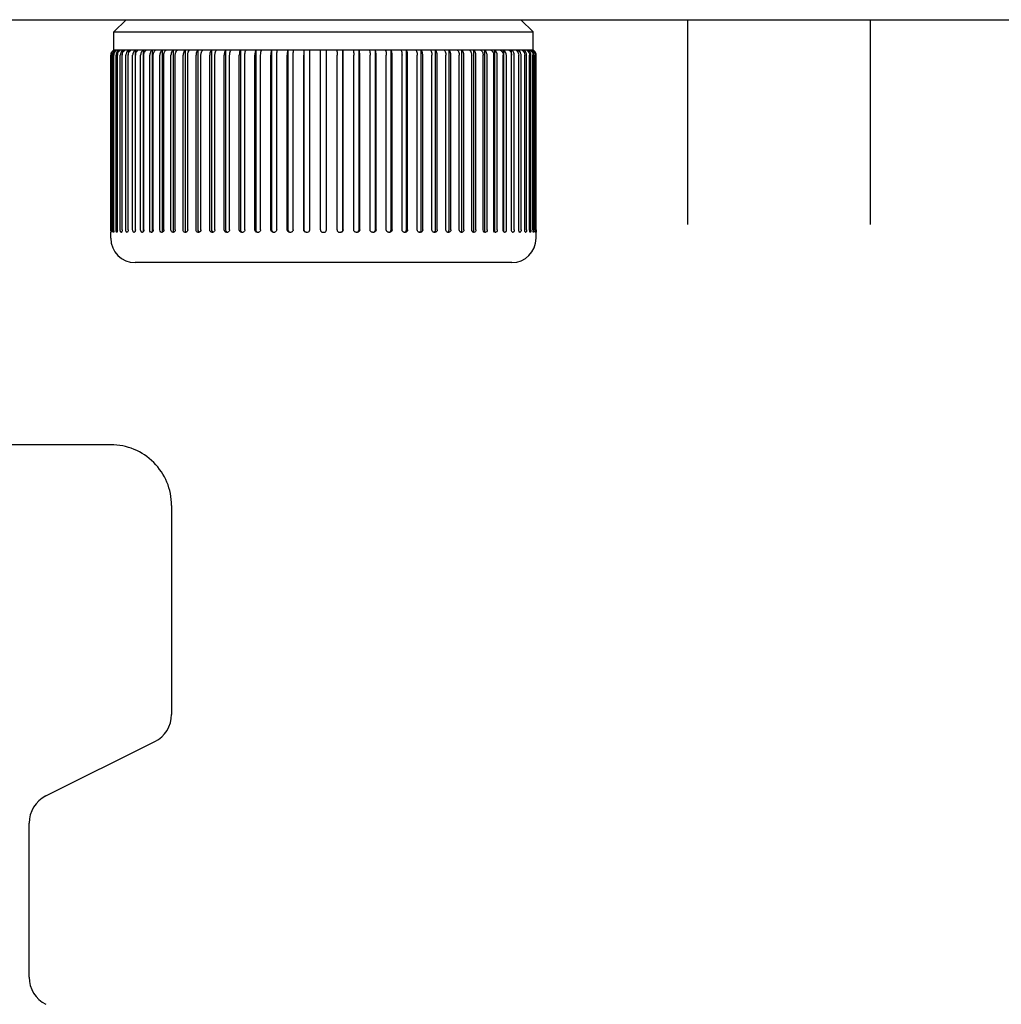
# Model space of a CAD drawing. Units: millimetres. Extents: x 256.6 to 304.1, y 187.9 to 237.2.
# Drawn here: x 258.9 to 259.6, y 200.2 to 200.9 of the extents above; entities that cross this region are included whole.
import ezdxf

# ---------------------------------------------------------------- set-up
doc = ezdxf.new("R2010")
doc.units = ezdxf.units.MM
doc.header["$LTSCALE"] = 23.1
doc.layers.get('0').update_dxf_attribs({"linetype": 'CONTINUOUS'})
doc.layers.add('02___PRT_ALL_AXES', color=7, linetype='CONTINUOUS')

msp = doc.modelspace()

# ---------------------------------------------------------------- linework, layer by layer
at = {"color": 7, "linetype": 'Continuous'}
for p, q in [((258.18359, 200.8677), (278.1209, 200.8677)), ((259.01896, 200.8677), (259.01098, 200.85972)), ((259.27814, 200.8677), (259.28612, 200.85972)), ((259.3878, 200.73318), (259.3878, 200.8677)), ((259.50742, 200.8677), (259.50742, 200.73318)), ((259.01098, 200.85972), (259.28612, 200.85972)), ((259.28612, 200.84776), (259.28612, 200.85972)), ((259.009, 200.72973), (259.009, 200.84431)), ((259.00928, 200.72973), (259.00928, 200.84431)), ((259.00959, 200.72973), (259.00959, 200.84431)), ((259.01041, 200.72973), (259.01041, 200.84431)), ((259.01102, 200.84776), (259.011, 200.84776)), ((259.2861, 200.84776), (259.01102, 200.84776)), ((259.01103, 200.72973), (259.01103, 200.84431)), ((259.01125, 200.84776), (259.01125, 200.84754)), ((259.01237, 200.84776), (259.01237, 200.84729)), ((259.01239, 200.72973), (259.01239, 200.84431)), ((259.01333, 200.72973), (259.01333, 200.84431)), ((259.01432, 200.84776), (259.01432, 200.84696)), ((259.01522, 200.72973), (259.01522, 200.84431)), ((259.01645, 200.72973), (259.01645, 200.84431)), ((259.0171, 200.84776), (259.0171, 200.84653)), ((259.01886, 200.72973), (259.01886, 200.84431)), ((259.02039, 200.72973), (259.02039, 200.84431)), ((259.02069, 200.84776), (259.02069, 200.84588)), ((259.02331, 200.72973), (259.02331, 200.84431)), ((259.02507, 200.84776), (259.02507, 200.72973)), ((259.02512, 200.72973), (259.02512, 200.84431)), ((259.02853, 200.72973), (259.02853, 200.84431)), ((259.03021, 200.84776), (259.03021, 200.72973)), ((259.03061, 200.72973), (259.03061, 200.84431)), ((259.03448, 200.72973), (259.03448, 200.84431)), ((259.03608, 200.84776), (259.03608, 200.72973)), ((259.03683, 200.72973), (259.03683, 200.84431)), ((259.04114, 200.72973), (259.04114, 200.84431)), ((259.04265, 200.84776), (259.04265, 200.72973)), ((259.04373, 200.72973), (259.04373, 200.84431)), ((259.04491, 200.84746), (259.04524, 200.84775)), ((259.04847, 200.72973), (259.04847, 200.84431)), ((259.04987, 200.84776), (259.04987, 200.72973)), ((259.05129, 200.72973), (259.05129, 200.84431)), ((259.05238, 200.84746), (259.05269, 200.84775)), ((259.05641, 200.72973), (259.05641, 200.84431)), ((259.05769, 200.84776), (259.05769, 200.72973)), ((259.05944, 200.72973), (259.05944, 200.84431)), ((259.06045, 200.84746), (259.06072, 200.84775)), ((259.06491, 200.72973), (259.06491, 200.84431)), ((259.06608, 200.84776), (259.06608, 200.72973)), ((259.06814, 200.72973), (259.06814, 200.84431)), ((259.06905, 200.84746), (259.0693, 200.84775)), ((259.07394, 200.72973), (259.07394, 200.84431)), ((259.07497, 200.84776), (259.07497, 200.72973)), ((259.07734, 200.72973), (259.07734, 200.84431)), ((259.08342, 200.72973), (259.08342, 200.84431)), ((259.08432, 200.84776), (259.08432, 200.72973)), ((259.08697, 200.72973), (259.08697, 200.84431)), ((259.09331, 200.72973), (259.09331, 200.84431)), ((259.09406, 200.84776), (259.09406, 200.72973)), ((259.09699, 200.72973), (259.09699, 200.84431)), ((259.10353, 200.72973), (259.10353, 200.84431)), ((259.10414, 200.84776), (259.10414, 200.72973)), ((259.10732, 200.72973), (259.10732, 200.84431)), ((259.11404, 200.72973), (259.11404, 200.84431)), ((259.1145, 200.84776), (259.1145, 200.72973)), ((259.11791, 200.72973), (259.11791, 200.84431)), ((259.12475, 200.72973), (259.12475, 200.84431)), ((259.12506, 200.84776), (259.12506, 200.72973)), ((259.12869, 200.72973), (259.12869, 200.84431)), ((259.13561, 200.72973), (259.13561, 200.84431)), ((259.13577, 200.84776), (259.13577, 200.72973)), ((259.13959, 200.72973), (259.13959, 200.84431)), ((259.14656, 200.72973), (259.14656, 200.84775)), ((259.15054, 200.72973), (259.15054, 200.84775)), ((259.15751, 200.72973), (259.15751, 200.84431)), ((259.16133, 200.72973), (259.16133, 200.84776)), ((259.16149, 200.72973), (259.16149, 200.84431)), ((259.16841, 200.72973), (259.16841, 200.84431)), ((259.17204, 200.72973), (259.17204, 200.84776)), ((259.17235, 200.72973), (259.17235, 200.84431)), ((259.17919, 200.72973), (259.17919, 200.84431)), ((259.1826, 200.72973), (259.1826, 200.84776)), ((259.18307, 200.72973), (259.18307, 200.84431)), ((259.18978, 200.72973), (259.18978, 200.84431)), ((259.19296, 200.72973), (259.19296, 200.84776)), ((259.19357, 200.72973), (259.19357, 200.84431)), ((259.20011, 200.72973), (259.20011, 200.84431)), ((259.20304, 200.72973), (259.20304, 200.84776)), ((259.2038, 200.72973), (259.2038, 200.84431)), ((259.21013, 200.72973), (259.21013, 200.84431)), ((259.21278, 200.72973), (259.21278, 200.84776)), ((259.21368, 200.72973), (259.21368, 200.84431)), ((259.21976, 200.72973), (259.21976, 200.84431)), ((259.22213, 200.72973), (259.22213, 200.84776)), ((259.22316, 200.72973), (259.22316, 200.84431)), ((259.2278, 200.84775), (259.22805, 200.84746)), ((259.22896, 200.72973), (259.22896, 200.84431)), ((259.23102, 200.72973), (259.23102, 200.84776)), ((259.23219, 200.72973), (259.23219, 200.84431)), ((259.23638, 200.84775), (259.23666, 200.84746)), ((259.23766, 200.72973), (259.23766, 200.84431)), ((259.23941, 200.72973), (259.23941, 200.84776)), ((259.2407, 200.72973), (259.2407, 200.84431)), ((259.24442, 200.84775), (259.24499, 200.84713)), ((259.24582, 200.72973), (259.24582, 200.84431)), ((259.24724, 200.72973), (259.24724, 200.84776)), ((259.24864, 200.72973), (259.24864, 200.84431)), ((259.25186, 200.84775), (259.25246, 200.84716)), ((259.25337, 200.72973), (259.25337, 200.84431)), ((259.25445, 200.72973), (259.25445, 200.84776)), ((259.25596, 200.72973), (259.25596, 200.84431)), ((259.25867, 200.84775), (259.25925, 200.84722)), ((259.26027, 200.72973), (259.26027, 200.84431)), ((259.26102, 200.72973), (259.26102, 200.84776)), ((259.26262, 200.72973), (259.26262, 200.84431)), ((259.2648, 200.84775), (259.26535, 200.84729)), ((259.26649, 200.72973), (259.26649, 200.84431)), ((259.26689, 200.72973), (259.26689, 200.84776)), ((259.26858, 200.72973), (259.26858, 200.84431)), ((259.27022, 200.84775), (259.27072, 200.84736)), ((259.27198, 200.72973), (259.27198, 200.84431)), ((259.27203, 200.72973), (259.27203, 200.84776)), ((259.27379, 200.72973), (259.27379, 200.84431)), ((259.27641, 200.84588), (259.27641, 200.84776)), ((259.27671, 200.72973), (259.27671, 200.84431)), ((259.27824, 200.72973), (259.27824, 200.84431)), ((259.28, 200.84653), (259.28, 200.84776)), ((259.28065, 200.72973), (259.28065, 200.84431)), ((259.28188, 200.72973), (259.28188, 200.84431)), ((259.28278, 200.84696), (259.28278, 200.84776)), ((259.28378, 200.72973), (259.28378, 200.84431)), ((259.28471, 200.72973), (259.28471, 200.84431)), ((259.28474, 200.84729), (259.28474, 200.84776)), ((259.28585, 200.84754), (259.28585, 200.84776)), ((259.28607, 200.72973), (259.28607, 200.84431)), ((259.28669, 200.72973), (259.28669, 200.84431)), ((259.28751, 200.72973), (259.28751, 200.84431)), ((259.28782, 200.72973), (259.28782, 200.84431)), ((259.2881, 200.72973), (259.2881, 200.84431)), ((259.009, 200.72912), (259.00899, 200.72826)), ((259.00899, 200.72826), (259.00899, 200.72817)), ((259.00899, 200.72415), (259.00899, 200.72814)), ((259.00934, 200.72826), (259.00928, 200.72973)), ((259.00939, 200.72814), (259.00934, 200.72826)), ((259.0095, 200.72826), (259.00948, 200.72817)), ((259.00953, 200.72841), (259.0095, 200.72826)), ((259.00955, 200.72861), (259.00953, 200.72841)), ((259.01048, 200.72861), (259.01041, 200.72942)), ((259.01055, 200.72826), (259.01048, 200.72861)), ((259.01065, 200.72814), (259.01055, 200.72826)), ((259.01065, 200.72814), (259.01077, 200.72814)), ((259.01082, 200.72817), (259.01077, 200.72814)), ((259.01087, 200.72826), (259.01082, 200.72817)), ((259.01095, 200.72861), (259.01087, 200.72826)), ((259.01101, 200.72912), (259.01095, 200.72861)), ((259.0125, 200.72861), (259.0124, 200.72942)), ((259.01261, 200.72826), (259.0125, 200.72861)), ((259.01275, 200.72814), (259.01261, 200.72826)), ((259.01275, 200.72814), (259.01294, 200.72814)), ((259.01309, 200.72826), (259.01294, 200.72814)), ((259.01321, 200.72861), (259.01309, 200.72826)), ((259.01329, 200.72912), (259.01321, 200.72861)), ((259.01536, 200.72861), (259.01522, 200.72973)), ((259.0157, 200.72814), (259.01594, 200.72814)), ((259.01614, 200.72826), (259.01594, 200.72814)), ((259.0163, 200.72861), (259.01614, 200.72826)), ((259.01641, 200.72912), (259.0163, 200.72861)), ((259.01645, 200.72973), (259.01641, 200.72912)), ((259.01946, 200.72814), (259.01923, 200.72826)), ((259.01946, 200.72814), (259.01977, 200.72814)), ((259.02, 200.72826), (259.01977, 200.72814)), ((259.0202, 200.72861), (259.02, 200.72826)), ((259.02034, 200.72912), (259.0202, 200.72861)), ((259.02039, 200.72973), (259.02034, 200.72912)), ((259.02402, 200.72814), (259.02388, 200.72817)), ((259.02402, 200.72814), (259.02438, 200.72814)), ((259.02466, 200.72826), (259.02438, 200.72814)), ((259.0249, 200.72861), (259.02466, 200.72826)), ((259.02506, 200.72912), (259.0249, 200.72861)), ((259.02512, 200.72973), (259.02506, 200.72912)), ((259.02935, 200.72814), (259.02918, 200.72817)), ((259.02935, 200.72814), (259.02976, 200.72814)), ((259.02993, 200.72817), (259.02976, 200.72814)), ((259.03009, 200.72826), (259.02993, 200.72817)), ((259.03036, 200.72861), (259.03009, 200.72826)), ((259.03024, 200.72931), (259.03041, 200.72871)), ((259.03541, 200.72814), (259.03588, 200.72814)), ((259.03606, 200.72817), (259.03588, 200.72814)), ((259.03612, 200.72931), (259.03641, 200.72853)), ((259.04217, 200.72814), (259.04269, 200.72814)), ((259.04289, 200.72817), (259.04269, 200.72814)), ((259.04958, 200.72814), (259.05015, 200.72814)), ((259.04991, 200.72931), (259.0502, 200.72861)), ((259.05037, 200.72817), (259.05015, 200.72814)), ((259.0502, 200.72861), (259.05047, 200.72832)), ((259.05761, 200.72814), (259.05822, 200.72814)), ((259.05774, 200.72931), (259.05791, 200.72883)), ((259.05791, 200.72883), (259.05805, 200.72861)), ((259.05846, 200.72817), (259.05822, 200.72814)), ((259.0662, 200.72814), (259.06684, 200.72814)), ((259.0671, 200.72817), (259.06684, 200.72814)), ((259.07529, 200.72814), (259.07597, 200.72814)), ((259.08484, 200.72814), (259.08574, 200.72814)), ((259.09477, 200.72814), (259.09551, 200.72814)), ((259.10505, 200.72814), (259.1058, 200.72814)), ((259.11558, 200.72814), (259.11636, 200.72814)), ((259.12632, 200.72814), (259.12711, 200.72814)), ((259.1372, 200.72814), (259.138, 200.72814)), ((259.14815, 200.72814), (259.14895, 200.72814)), ((259.1591, 200.72814), (259.1599, 200.72814)), ((259.16999, 200.72814), (259.17078, 200.72814)), ((259.18074, 200.72814), (259.18152, 200.72814)), ((259.1913, 200.72814), (259.19206, 200.72814)), ((259.20159, 200.72814), (259.20233, 200.72814)), ((259.21136, 200.72814), (259.21227, 200.72814)), ((259.21207, 200.72835), (259.21237, 200.72861)), ((259.22113, 200.72814), (259.22181, 200.72814)), ((259.23026, 200.72814), (259.23091, 200.72814)), ((259.23065, 200.72861), (259.23085, 200.72894)), ((259.23085, 200.72894), (259.23102, 200.72973)), ((259.23889, 200.72814), (259.23949, 200.72814)), ((259.23905, 200.72861), (259.23919, 200.72883)), ((259.23919, 200.72883), (259.23937, 200.72931)), ((259.24663, 200.72832), (259.24691, 200.72861)), ((259.24691, 200.72861), (259.24719, 200.72931)), ((259.24695, 200.72814), (259.24752, 200.72814)), ((259.25393, 200.72835), (259.25415, 200.72861)), ((259.25415, 200.72861), (259.25441, 200.72931)), ((259.25441, 200.72814), (259.25493, 200.72814)), ((259.26065, 200.72847), (259.26074, 200.72861)), ((259.26074, 200.72861), (259.26098, 200.72931)), ((259.26122, 200.72814), (259.26169, 200.72814)), ((259.2667, 200.72871), (259.26686, 200.72931)), ((259.26702, 200.72826), (259.26674, 200.72861)), ((259.26717, 200.72817), (259.26702, 200.72826)), ((259.26734, 200.72814), (259.26717, 200.72817)), ((259.26734, 200.72814), (259.26775, 200.72814)), ((259.27204, 200.72912), (259.27198, 200.72973)), ((259.2722, 200.72861), (259.27204, 200.72912)), ((259.27244, 200.72826), (259.2722, 200.72861)), ((259.27257, 200.72817), (259.27244, 200.72826)), ((259.27272, 200.72814), (259.27257, 200.72817)), ((259.27272, 200.72814), (259.27308, 200.72814)), ((259.27676, 200.72912), (259.27671, 200.72973)), ((259.2769, 200.72861), (259.27676, 200.72912)), ((259.2771, 200.72826), (259.2769, 200.72861)), ((259.27734, 200.72814), (259.2771, 200.72826)), ((259.27734, 200.72814), (259.27764, 200.72814)), ((259.28069, 200.72912), (259.28065, 200.72973)), ((259.2808, 200.72861), (259.28069, 200.72912)), ((259.28097, 200.72826), (259.2808, 200.72861)), ((259.28116, 200.72814), (259.28097, 200.72826)), ((259.28116, 200.72814), (259.2814, 200.72814)), ((259.28389, 200.72861), (259.28381, 200.72912)), ((259.28402, 200.72826), (259.28389, 200.72861)), ((259.28416, 200.72814), (259.28402, 200.72826)), ((259.28416, 200.72814), (259.28435, 200.72814)), ((259.28449, 200.72826), (259.28435, 200.72814)), ((259.28615, 200.72861), (259.28609, 200.72912)), ((259.28623, 200.72826), (259.28615, 200.72861)), ((259.28628, 200.72817), (259.28623, 200.72826)), ((259.28633, 200.72814), (259.28628, 200.72817)), ((259.28633, 200.72814), (259.28646, 200.72814)), ((259.28655, 200.72826), (259.28646, 200.72814)), ((259.28667, 200.72912), (259.28655, 200.72826)), ((259.28758, 200.7284), (259.28755, 200.72861)), ((259.2876, 200.72826), (259.28758, 200.7284)), ((259.28762, 200.72817), (259.2876, 200.72826)), ((259.28776, 200.72826), (259.28771, 200.72814)), ((259.28782, 200.72912), (259.28776, 200.72826)), ((259.28811, 200.72415), (259.28811, 200.72814)), ((259.27216, 200.7082), (259.02494, 200.7082)), ((259.00899, 200.58858), (258.94253, 200.58858)), ((259.04886, 200.5487), (259.04886, 200.41149)), ((258.96637, 200.35792), (259.03784, 200.39366)), ((258.95535, 200.23894), (258.95535, 200.34009))]:
    msp.add_line(p, q, dxfattribs=at)
for centre, radius, start, end in [((259.01299, 200.84431), 0.00399, 165.01319, 179.98554), ((259.0133, 200.84431), 0.00402, 165.07404, 179.96551), ((259.01359, 200.84431), 0.004, 172.44774, 179.98571), ((259.01296, 200.84434), 0.00395, 120.05155, 134.9545), ((259.01446, 200.84431), 0.00405, 165.20785, 179.96865), ((259.01507, 200.84431), 0.00404, 172.5171, 179.98621), ((259.01353, 200.84436), 0.00391, 121.91972, 127.64004), ((259.0135, 200.84441), 0.00386, 120.07537, 121.91149), ((259.01434, 200.84438), 0.0039, 120.37188, 135.32084), ((259.01495, 200.8444), 0.00389, 124.07807, 127.89516), ((259.01492, 200.84444), 0.00383, 120.31141, 124.07958), ((259.01743, 200.84431), 0.0041, 172.63221, 179.98702), ((259.01722, 200.84445), 0.00384, 126.41528, 128.3279), ((259.01718, 200.8445), 0.00379, 120.71245, 126.42589), ((259.02064, 200.84431), 0.00419, 172.7925, 179.98811), ((259.02026, 200.84457), 0.00372, 121.28909, 128.96906), ((259.0247, 200.84431), 0.00431, 172.99695, 179.98941), ((259.02413, 200.84469), 0.00361, 122.03832, 129.79083), ((259.02959, 200.84431), 0.00447, 173.24447, 179.99088), ((259.02878, 200.84482), 0.00349, 122.9882, 130.824), ((259.03418, 200.84497), 0.00336, 124.16137, 132.0869), ((259.0403, 200.84514), 0.00322, 125.58655, 133.6015), ((259.27296, 200.84468), 0.00362, 49.26162, 57.95225), ((259.27684, 200.84457), 0.00372, 51.0309, 58.71091), ((259.27991, 200.84448), 0.0038, 51.65565, 59.27685), ((259.28216, 200.84441), 0.00387, 52.09421, 59.67237), ((259.28276, 200.84438), 0.0039, 44.67918, 59.62812), ((259.28358, 200.84437), 0.0039, 52.35441, 59.90624), ((259.28416, 200.84436), 0.00392, 52.44065, 59.98363), ((259.28414, 200.84433), 0.00395, 45.04365, 52.45119), ((259.28265, 200.84431), 0.00404, 0.01379, 14.80942), ((259.28382, 200.84431), 0.004, 0.01429, 14.9424), ((259.28411, 200.84431), 0.00399, 0.01447, 14.9868), ((258.89793, 200.72974), 0.11108, 359.83349, 359.99895), ((258.89973, 200.72973), 0.10927, 359.68151, 359.83596), ((259.00099, 200.72936), 0.0086, 354.96305, 356.61007), ((258.99735, 200.72958), 0.01223, 356.58084, 357.82942), ((258.99433, 200.7297), 0.01527, 357.82348, 358.92952), ((258.9927, 200.72973), 0.01689, 358.91236, 0.00062), ((259.02138, 200.72973), 0.01097, 179.99582, 181.64064), ((259.00276, 200.7297), 0.00827, 356.01142, 358.02831), ((259.00186, 200.72973), 0.00917, 357.99833, 0.00204), ((259.01951, 200.72973), 0.00712, 179.99473, 182.52955), ((259.00761, 200.7297), 0.00571, 354.21549, 357.13952), ((259.007, 200.72973), 0.00633, 357.09737, 0.00297), ((259.03319, 200.72973), 0.00297, 180.00094, 188.24277), ((259.03873, 200.72973), 0.00265, 180.00895, 189.26058), ((259.04505, 200.72973), 0.00241, 180.01898, 190.21806), ((259.05208, 200.72973), 0.00222, 180.03072, 191.10969), ((259.05107, 200.72914), 0.00102, 233.3361, 241.01885), ((259.05976, 200.72974), 0.00207, 180.04375, 191.9305), ((259.07597, 200.72931), 0.00117, 270.07348, 283.31919), ((259.08555, 200.72941), 0.00127, 270.03251, 278.77332), ((259.08554, 200.72944), 0.0013, 278.74878, 282.71299), ((259.09551, 200.72951), 0.00137, 270.06837, 282.30968), ((259.1058, 200.72959), 0.00145, 270.06066, 281.93643), ((259.11636, 200.72965), 0.00152, 270.05606, 281.71729), ((259.12711, 200.7297), 0.00156, 270.0518, 281.45054), ((259.138, 200.72971), 0.00157, 270.01384, 275.69647), ((259.138, 200.72973), 0.00159, 275.69158, 0.05264), ((259.14815, 200.72973), 0.00159, 180, 270), ((259.14895, 200.72973), 0.00159, 270, 360), ((259.15911, 200.72973), 0.00159, 179.94001, 269.92175), ((259.23734, 200.72974), 0.00207, 348.0695, 359.95625), ((259.24603, 200.72914), 0.00102, 298.94118, 306.66447), ((259.24502, 200.72973), 0.00222, 348.89031, 359.96928), ((259.25205, 200.72973), 0.00241, 349.78194, 359.98102), ((259.25837, 200.72973), 0.00265, 350.73942, 359.99105), ((259.26392, 200.72973), 0.00297, 351.75723, 359.99906), ((259.29011, 200.72973), 0.00633, 179.99698, 182.84678), ((259.28949, 200.7297), 0.00571, 182.80288, 185.78638), ((259.27759, 200.72973), 0.00711, 357.42066, 0.00536), ((259.29524, 200.72973), 0.00918, 179.99735, 182.02027), ((259.29435, 200.7297), 0.00828, 181.99527, 183.98721), ((259.277, 200.72969), 0.00969, 356.60966, 358.3536), ((259.27573, 200.72973), 0.01096, 358.32702, 0.00427), ((259.3044, 200.72973), 0.01689, 179.99904, 181.09778), ((259.30285, 200.7297), 0.01534, 181.08446, 182.14501), ((259.29978, 200.72958), 0.01227, 182.13837, 183.43452), ((259.29611, 200.72936), 0.00858, 183.40881, 185.03359), ((259.26518, 200.72972), 0.02264, 358.47812, 0.03525), ((259.39919, 200.72974), 0.11109, 180.00099, 180.16338), ((259.38858, 200.72968), 0.10048, 180.15164, 180.61511), ((259.34153, 200.72916), 0.05342, 180.59315, 180.962), ((259.3007, 200.72847), 0.0126, 180.94584, 181.35823), ((259.02494, 200.72415), 0.01595, 180, 270), ((259.27216, 200.72415), 0.01595, 270, 0), ((259.00899, 200.5487), 0.03987, 359.99917, 90.00083), ((259.02893, 200.41149), 0.01994, 296.56505, 0), ((258.97528, 200.34009), 0.01994, 116.56611, 180.00041), ((258.97528, 200.23894), 0.01994, 180.00357, 243.43495)]:
    msp.add_arc(centre, radius, start, end, dxfattribs=at)
for points in [[(259.00914, 200.84534), (259.00932, 200.84601), (259.00968, 200.84664), (259.01017, 200.84713)], [(259.0101, 200.84674), (259.00978, 200.84633), (259.00955, 200.84584), (259.00941, 200.84534)], [(259.00963, 200.84483), (259.00976, 200.84584), (259.01034, 200.84685), (259.01114, 200.84746)], [(259.01125, 200.84775), (259.01081, 200.84749), (259.01041, 200.84714), (259.0101, 200.84674)], [(259.01156, 200.84713), (259.01108, 200.84664), (259.01072, 200.846), (259.01054, 200.84534)], [(259.01107, 200.84483), (259.0112, 200.84583), (259.01177, 200.84685), (259.01257, 200.84746)], [(259.01336, 200.84483), (259.01349, 200.84583), (259.01404, 200.84684), (259.01483, 200.84746)], [(259.01648, 200.84483), (259.01661, 200.84583), (259.01715, 200.84684), (259.01793, 200.84746)], [(259.02042, 200.84483), (259.02054, 200.84582), (259.02106, 200.84683), (259.02182, 200.84746)], [(259.02515, 200.84483), (259.02527, 200.84581), (259.02575, 200.84682), (259.0265, 200.84746)], [(259.26535, 200.84729), (259.26609, 200.84652), (259.26649, 200.84537), (259.26649, 200.84431)], [(259.27072, 200.84736), (259.27152, 200.8466), (259.27198, 200.84541), (259.27198, 200.84431)], [(259.27533, 200.84743), (259.27619, 200.84668), (259.27671, 200.84545), (259.27671, 200.84431)], [(259.27918, 200.84746), (259.28008, 200.84673), (259.28065, 200.84547), (259.28065, 200.84431)], [(259.28227, 200.84746), (259.28318, 200.84674), (259.28378, 200.84547), (259.28378, 200.84431)], [(259.28454, 200.84746), (259.28546, 200.84675), (259.28607, 200.84548), (259.28607, 200.84431)], [(259.28656, 200.84534), (259.28638, 200.846), (259.28602, 200.84664), (259.28554, 200.84713)], [(259.287, 200.84674), (259.28669, 200.84714), (259.28629, 200.84749), (259.28585, 200.84775)], [(259.28596, 200.84746), (259.28689, 200.84675), (259.28751, 200.84548), (259.28751, 200.84431)], [(259.28693, 200.84713), (259.28742, 200.84664), (259.28778, 200.84601), (259.28796, 200.84534)], [(259.28769, 200.84534), (259.28755, 200.84584), (259.28732, 200.84633), (259.287, 200.84674)], [(259.03061, 200.72973), (259.03061, 200.72935), (259.03054, 200.72895), (259.03036, 200.72861)], [(259.04269, 200.72931), (259.04275, 200.72896), (259.0429, 200.72859), (259.04317, 200.72835)], [(259.05095, 200.72861), (259.05081, 200.72841), (259.0506, 200.72824), (259.05037, 200.72817)], [(259.05129, 200.72973), (259.05129, 200.72934), (259.05118, 200.72892), (259.05095, 200.72861)], [(259.05805, 200.72861), (259.05818, 200.72843), (259.05837, 200.72827), (259.05858, 200.7282)], [(259.05908, 200.72861), (259.05893, 200.7284), (259.0587, 200.72823), (259.05846, 200.72817)], [(259.05944, 200.72973), (259.05944, 200.72934), (259.05932, 200.72892), (259.05908, 200.72861)], [(259.12506, 200.72973), (259.12506, 200.7292), (259.12539, 200.72862), (259.12585, 200.72835)], [(259.17125, 200.72835), (259.17171, 200.72862), (259.17204, 200.7292), (259.17204, 200.72973)], [(259.18183, 200.72835), (259.18228, 200.72862), (259.1826, 200.72921), (259.1826, 200.72973)], [(259.19185, 200.7282), (259.1921, 200.72827), (259.19233, 200.72842), (259.19251, 200.72861)], [(259.19251, 200.72861), (259.19279, 200.7289), (259.19296, 200.72933), (259.19296, 200.72973)], [(259.20261, 200.72861), (259.20288, 200.7289), (259.20304, 200.72933), (259.20304, 200.72973)], [(259.21237, 200.72861), (259.21263, 200.7289), (259.21278, 200.72933), (259.21278, 200.72973)], [(259.22093, 200.72815), (259.22123, 200.72819), (259.22153, 200.72837), (259.22173, 200.72861)], [(259.22173, 200.72861), (259.22199, 200.72891), (259.22213, 200.72933), (259.22213, 200.72973)], [(259.22998, 200.72817), (259.23024, 200.72823), (259.23048, 200.7284), (259.23065, 200.72861)], [(259.23852, 200.7282), (259.23873, 200.72827), (259.23892, 200.72843), (259.23905, 200.72861)], [(259.26674, 200.72861), (259.26656, 200.72895), (259.26649, 200.72935), (259.26649, 200.72973)]]:
    msp.add_open_spline(points, degree=3, dxfattribs=at)
for points, knots in [([(259.01432, 200.84775), (259.01374, 200.84741), (259.01274, 200.84638), (259.01239, 200.84499), (259.01239, 200.84431)], [0, 0, 0, 0, 0.496966, 1, 1, 1, 1]), ([(259.0171, 200.84775), (259.01653, 200.8474), (259.01556, 200.84637), (259.01522, 200.84499), (259.01522, 200.84431)], [0, 0, 0, 0, 0.494658, 1, 1, 1, 1]), ([(259.02069, 200.84775), (259.01986, 200.84723), (259.01901, 200.84598), (259.01886, 200.84465), (259.01886, 200.84431)], [0, 0, 0, 0, 0.740602, 1, 1, 1, 1]), ([(259.02507, 200.84775), (259.02426, 200.84722), (259.02345, 200.84597), (259.02331, 200.84465), (259.02331, 200.84431)], [0, 0, 0, 0, 0.738434, 1, 1, 1, 1]), ([(259.03021, 200.84775), (259.02995, 200.84757), (259.02898, 200.84669), (259.02853, 200.8453), (259.02853, 200.84431)], [0, 0, 0, 0, 0.240547, 1, 1, 1, 1]), ([(259.03061, 200.84431), (259.03061, 200.84461), (259.03072, 200.84577), (259.0313, 200.84689), (259.03193, 200.84746)], [0, 0, 0, 0, 0.26084, 1, 1, 1, 1]), ([(259.03608, 200.84775), (259.03584, 200.84757), (259.03489, 200.84667), (259.03448, 200.8453), (259.03448, 200.84431)], [0, 0, 0, 0, 0.236419, 1, 1, 1, 1]), ([(259.03683, 200.84431), (259.03683, 200.84461), (259.03693, 200.84575), (259.03747, 200.84688), (259.03808, 200.84746)], [0, 0, 0, 0, 0.262999, 1, 1, 1, 1]), ([(259.04265, 200.84775), (259.04241, 200.84757), (259.04151, 200.84664), (259.04114, 200.84529), (259.04114, 200.84431)], [0, 0, 0, 0, 0.231813, 1, 1, 1, 1]), ([(259.04373, 200.84431), (259.04373, 200.84461), (259.04383, 200.84574), (259.04433, 200.84687), (259.04491, 200.84746)], [0, 0, 0, 0, 0.265343, 1, 1, 1, 1]), ([(259.04987, 200.84775), (259.04964, 200.84757), (259.04879, 200.84662), (259.04847, 200.84528), (259.04847, 200.84431)], [0, 0, 0, 0, 0.226782, 1, 1, 1, 1]), ([(259.05129, 200.84431), (259.05129, 200.84461), (259.05137, 200.84573), (259.05182, 200.84686), (259.05238, 200.84746)], [0, 0, 0, 0, 0.267825, 1, 1, 1, 1]), ([(259.05769, 200.84775), (259.05749, 200.84757), (259.05669, 200.84659), (259.05641, 200.84528), (259.05641, 200.84431)], [0, 0, 0, 0, 0.221398, 1, 1, 1, 1]), ([(259.05944, 200.84431), (259.05944, 200.84461), (259.05952, 200.84572), (259.05992, 200.84684), (259.06045, 200.84746)], [0, 0, 0, 0, 0.270393, 1, 1, 1, 1]), ([(259.06608, 200.84775), (259.06589, 200.84757), (259.06516, 200.84656), (259.06491, 200.84527), (259.06491, 200.84431)], [0, 0, 0, 0, 0.215762, 1, 1, 1, 1]), ([(259.06814, 200.84431), (259.06814, 200.84461), (259.06821, 200.84571), (259.06856, 200.84683), (259.06905, 200.84746)], [0, 0, 0, 0, 0.272984, 1, 1, 1, 1]), ([(259.07497, 200.84775), (259.0748, 200.84756), (259.07414, 200.84653), (259.07394, 200.84527), (259.07394, 200.84431)], [0, 0, 0, 0, 0.210008, 1, 1, 1, 1]), ([(259.07734, 200.84431), (259.07734, 200.84465), (259.07742, 200.84585), (259.07779, 200.84711), (259.07837, 200.84775)], [0, 0, 0, 0, 0.283773, 1, 1, 1, 1]), ([(259.08432, 200.84775), (259.08417, 200.84756), (259.08358, 200.8465), (259.08342, 200.84526), (259.08342, 200.84431)], [0, 0, 0, 0, 0.204302, 1, 1, 1, 1]), ([(259.08697, 200.84431), (259.08697, 200.84465), (259.08705, 200.84583), (259.08735, 200.84708), (259.08787, 200.84775)], [0, 0, 0, 0, 0.287151, 1, 1, 1, 1]), ([(259.09406, 200.84775), (259.09393, 200.84756), (259.09343, 200.84647), (259.09331, 200.84526), (259.09331, 200.84431)], [0, 0, 0, 0, 0.19885, 1, 1, 1, 1]), ([(259.09699, 200.84431), (259.09699, 200.84465), (259.09706, 200.84582), (259.09728, 200.84705), (259.09775, 200.84775)], [0, 0, 0, 0, 0.290289, 1, 1, 1, 1]), ([(259.10414, 200.84775), (259.1039, 200.8473), (259.10362, 200.84614), (259.10353, 200.84497), (259.10353, 200.84431)], [0, 0, 0, 0, 0.433317, 1, 1, 1, 1]), ([(259.10732, 200.84431), (259.10732, 200.84497), (259.10741, 200.84614), (259.1077, 200.8473), (259.10794, 200.84775)], [0, 0, 0, 0, 0.566683, 1, 1, 1, 1]), ([(259.1145, 200.84775), (259.11442, 200.84755), (259.1141, 200.84642), (259.11404, 200.84525), (259.11404, 200.84431)], [0, 0, 0, 0, 0.18966, 1, 1, 1, 1]), ([(259.11791, 200.84431), (259.11791, 200.84465), (259.11796, 200.84581), (259.11807, 200.84699), (259.11838, 200.84775)], [0, 0, 0, 0, 0.295376, 1, 1, 1, 1]), ([(259.12506, 200.84775), (259.12501, 200.84754), (259.1248, 200.84641), (259.12475, 200.84525), (259.12475, 200.84431)], [0, 0, 0, 0, 0.186422, 1, 1, 1, 1]), ([(259.12869, 200.84431), (259.12869, 200.84465), (259.12872, 200.8458), (259.12879, 200.84697), (259.129, 200.84775)], [0, 0, 0, 0, 0.297108, 1, 1, 1, 1]), ([(259.13577, 200.84775), (259.13574, 200.84754), (259.13564, 200.8464), (259.13561, 200.84525), (259.13561, 200.84431)], [0, 0, 0, 0, 0.184382, 1, 1, 1, 1]), ([(259.13959, 200.84431), (259.13959, 200.84465), (259.13961, 200.8458), (259.13964, 200.84695), (259.13975, 200.84775)], [0, 0, 0, 0, 0.298183, 1, 1, 1, 1]), ([(259.15736, 200.84775), (259.15739, 200.84754), (259.15749, 200.8464), (259.15751, 200.84525), (259.15751, 200.84431)], [0, 0, 0, 0, 0.184382, 1, 1, 1, 1]), ([(259.16149, 200.84431), (259.16149, 200.84465), (259.16147, 200.8458), (259.16144, 200.84695), (259.16133, 200.84775)], [0, 0, 0, 0, 0.298183, 1, 1, 1, 1]), ([(259.1681, 200.84775), (259.16816, 200.84754), (259.16837, 200.84641), (259.16841, 200.84525), (259.16841, 200.84431)], [0, 0, 0, 0, 0.186422, 1, 1, 1, 1]), ([(259.17235, 200.84431), (259.17235, 200.84465), (259.17232, 200.8458), (259.17225, 200.84697), (259.17204, 200.84775)], [0, 0, 0, 0, 0.297108, 1, 1, 1, 1]), ([(259.17873, 200.84775), (259.17881, 200.84755), (259.17912, 200.84642), (259.17919, 200.84525), (259.17919, 200.84431)], [0, 0, 0, 0, 0.18966, 1, 1, 1, 1]), ([(259.18307, 200.84431), (259.18307, 200.84465), (259.18302, 200.84581), (259.18291, 200.84699), (259.1826, 200.84775)], [0, 0, 0, 0, 0.295376, 1, 1, 1, 1]), ([(259.18917, 200.84775), (259.18941, 200.8473), (259.18969, 200.84614), (259.18978, 200.84497), (259.18978, 200.84431)], [0, 0, 0, 0, 0.433317, 1, 1, 1, 1]), ([(259.19357, 200.84431), (259.19357, 200.84497), (259.19348, 200.84614), (259.1932, 200.8473), (259.19296, 200.84775)], [0, 0, 0, 0, 0.566683, 1, 1, 1, 1]), ([(259.19935, 200.84775), (259.19948, 200.84756), (259.19998, 200.84647), (259.20011, 200.84526), (259.20011, 200.84431)], [0, 0, 0, 0, 0.19885, 1, 1, 1, 1]), ([(259.2038, 200.84431), (259.2038, 200.84465), (259.20373, 200.84582), (259.2035, 200.84705), (259.20304, 200.84775)], [0, 0, 0, 0, 0.290289, 1, 1, 1, 1]), ([(259.20923, 200.84775), (259.20938, 200.84756), (259.20997, 200.8465), (259.21013, 200.84526), (259.21013, 200.84431)], [0, 0, 0, 0, 0.204302, 1, 1, 1, 1]), ([(259.21368, 200.84431), (259.21368, 200.84465), (259.21361, 200.84583), (259.21331, 200.84708), (259.21278, 200.84775)], [0, 0, 0, 0, 0.287151, 1, 1, 1, 1]), ([(259.21873, 200.84775), (259.2189, 200.84756), (259.21956, 200.84653), (259.21976, 200.84527), (259.21976, 200.84431)], [0, 0, 0, 0, 0.210008, 1, 1, 1, 1]), ([(259.22316, 200.84431), (259.22316, 200.84465), (259.22308, 200.84585), (259.22271, 200.84711), (259.22213, 200.84775)], [0, 0, 0, 0, 0.283773, 1, 1, 1, 1]), ([(259.22805, 200.84746), (259.2282, 200.84727), (259.22876, 200.84631), (259.22896, 200.84517), (259.22896, 200.84431)], [0, 0, 0, 0, 0.223119, 1, 1, 1, 1]), ([(259.23219, 200.84431), (259.23219, 200.84465), (259.2321, 200.84587), (259.23165, 200.84713), (259.23102, 200.84775)], [0, 0, 0, 0, 0.280269, 1, 1, 1, 1]), ([(259.23666, 200.84746), (259.23682, 200.84727), (259.23743, 200.84633), (259.23766, 200.84517), (259.23766, 200.84431)], [0, 0, 0, 0, 0.227332, 1, 1, 1, 1]), ([(259.2407, 200.84431), (259.2407, 200.84465), (259.24059, 200.84588), (259.24008, 200.84715), (259.23941, 200.84775)], [0, 0, 0, 0, 0.276744, 1, 1, 1, 1]), ([(259.24499, 200.84713), (259.24512, 200.84694), (259.24562, 200.84608), (259.24582, 200.84506), (259.24582, 200.84431)], [0, 0, 0, 0, 0.235701, 1, 1, 1, 1]), ([(259.24864, 200.84431), (259.24864, 200.84465), (259.24853, 200.8459), (259.24794, 200.84717), (259.24724, 200.84775)], [0, 0, 0, 0, 0.27329, 1, 1, 1, 1]), ([(259.25246, 200.84716), (259.25261, 200.84697), (259.25314, 200.84611), (259.25337, 200.84508), (259.25337, 200.84431)], [0, 0, 0, 0, 0.238321, 1, 1, 1, 1]), ([(259.25596, 200.84431), (259.25596, 200.84465), (259.25584, 200.84592), (259.25519, 200.84719), (259.25445, 200.84775)], [0, 0, 0, 0, 0.269986, 1, 1, 1, 1]), ([(259.25925, 200.84722), (259.25976, 200.84664), (259.26019, 200.84562), (259.26027, 200.84458), (259.26027, 200.84431)], [0, 0, 0, 0, 0.739548, 1, 1, 1, 1]), ([(259.26262, 200.84431), (259.26262, 200.84465), (259.26249, 200.84594), (259.26179, 200.8472), (259.26102, 200.84775)], [0, 0, 0, 0, 0.266897, 1, 1, 1, 1]), ([(259.26858, 200.84431), (259.26858, 200.84465), (259.26844, 200.84595), (259.26768, 200.84721), (259.26689, 200.84775)], [0, 0, 0, 0, 0.264076, 1, 1, 1, 1]), ([(259.27379, 200.84431), (259.27379, 200.84465), (259.27365, 200.84597), (259.27285, 200.84722), (259.27203, 200.84775)], [0, 0, 0, 0, 0.261566, 1, 1, 1, 1]), ([(259.27824, 200.84431), (259.27824, 200.84465), (259.27809, 200.84598), (259.27725, 200.84723), (259.27641, 200.84775)], [0, 0, 0, 0, 0.259398, 1, 1, 1, 1]), ([(259.28188, 200.84431), (259.28188, 200.84499), (259.28155, 200.84637), (259.28057, 200.8474), (259.28, 200.84775)], [0, 0, 0, 0, 0.505342, 1, 1, 1, 1]), ([(259.28471, 200.84431), (259.28471, 200.84499), (259.28436, 200.84638), (259.28336, 200.84741), (259.28278, 200.84775)], [0, 0, 0, 0, 0.503034, 1, 1, 1, 1]), ([(259.00899, 200.72817), (259.00899, 200.72817), (259.00899, 200.72816), (259.00899, 200.72815), (259.00899, 200.72815)], [0, 0, 0, 0, 0.583599, 1, 1, 1, 1]), ([(259.00948, 200.72817), (259.00947, 200.72816), (259.00947, 200.72815), (259.00946, 200.72814), (259.00945, 200.72814)], [0, 0, 0, 0, 0.643286, 1, 1, 1, 1]), ([(259.0157, 200.72814), (259.01566, 200.72814), (259.01547, 200.72822), (259.0154, 200.72845), (259.01536, 200.72861)], [0, 0, 0, 0, 0.165854, 1, 1, 1, 1]), ([(259.01923, 200.72826), (259.01917, 200.72833), (259.01891, 200.72879), (259.01886, 200.72932), (259.01886, 200.72973)], [0, 0, 0, 0, 0.185192, 1, 1, 1, 1]), ([(259.02388, 200.72817), (259.02367, 200.72827), (259.02337, 200.72884), (259.02331, 200.72939), (259.02331, 200.72973)], [0, 0, 0, 0, 0.402973, 1, 1, 1, 1]), ([(259.02918, 200.72817), (259.02908, 200.72821), (259.02862, 200.72861), (259.02853, 200.72926), (259.02853, 200.72973)], [0, 0, 0, 0, 0.187728, 1, 1, 1, 1]), ([(259.03541, 200.72814), (259.03528, 200.72814), (259.03464, 200.7284), (259.03448, 200.72921), (259.03448, 200.72973)], [0, 0, 0, 0, 0.19238, 1, 1, 1, 1]), ([(259.03683, 200.72973), (259.03683, 200.72955), (259.03677, 200.72898), (259.03646, 200.7283), (259.03606, 200.72817)], [0, 0, 0, 0, 0.30184, 1, 1, 1, 1]), ([(259.04217, 200.72814), (259.04203, 200.72814), (259.04136, 200.72838), (259.04114, 200.7292), (259.04114, 200.72973)], [0, 0, 0, 0, 0.204609, 1, 1, 1, 1]), ([(259.04373, 200.72973), (259.04373, 200.72955), (259.04368, 200.72896), (259.0433, 200.7283), (259.04289, 200.72817)], [0, 0, 0, 0, 0.295048, 1, 1, 1, 1]), ([(259.04958, 200.72814), (259.04928, 200.72814), (259.04861, 200.72862), (259.04847, 200.72934), (259.04847, 200.72973)], [0, 0, 0, 0, 0.439209, 1, 1, 1, 1]), ([(259.05761, 200.72814), (259.05729, 200.72814), (259.05658, 200.72859), (259.05641, 200.72934), (259.05641, 200.72973)], [0, 0, 0, 0, 0.451439, 1, 1, 1, 1]), ([(259.0662, 200.72814), (259.06586, 200.72814), (259.06512, 200.72856), (259.06491, 200.72934), (259.06491, 200.72973)], [0, 0, 0, 0, 0.462123, 1, 1, 1, 1]), ([(259.06608, 200.72973), (259.06608, 200.72956), (259.06615, 200.72895), (259.0666, 200.72834), (259.06702, 200.7282)], [0, 0, 0, 0, 0.274795, 1, 1, 1, 1]), ([(259.06814, 200.72973), (259.06814, 200.72955), (259.06806, 200.72891), (259.06755, 200.72828), (259.0671, 200.72817)], [0, 0, 0, 0, 0.277387, 1, 1, 1, 1]), ([(259.07529, 200.72814), (259.07494, 200.72814), (259.07417, 200.72854), (259.07394, 200.72934), (259.07394, 200.72973)], [0, 0, 0, 0, 0.471327, 1, 1, 1, 1]), ([(259.07497, 200.72973), (259.07497, 200.72956), (259.07505, 200.72894), (259.07553, 200.72834), (259.07597, 200.7282)], [0, 0, 0, 0, 0.270463, 1, 1, 1, 1]), ([(259.07734, 200.72973), (259.07734, 200.72938), (259.07715, 200.72869), (259.07655, 200.72824), (259.07624, 200.72817)], [0, 0, 0, 0, 0.523276, 1, 1, 1, 1]), ([(259.08484, 200.72814), (259.08447, 200.72814), (259.08368, 200.72853), (259.08342, 200.72933), (259.08342, 200.72973)], [0, 0, 0, 0, 0.479126, 1, 1, 1, 1]), ([(259.08432, 200.72973), (259.08432, 200.72956), (259.0844, 200.72892), (259.08491, 200.72834), (259.08536, 200.7282)], [0, 0, 0, 0, 0.266676, 1, 1, 1, 1]), ([(259.08697, 200.72973), (259.08697, 200.72938), (259.08677, 200.72867), (259.08615, 200.72824), (259.08583, 200.72817)], [0, 0, 0, 0, 0.516913, 1, 1, 1, 1]), ([(259.09477, 200.72814), (259.0944, 200.72814), (259.09359, 200.72851), (259.09331, 200.72933), (259.09331, 200.72973)], [0, 0, 0, 0, 0.485594, 1, 1, 1, 1]), ([(259.09406, 200.72973), (259.09406, 200.7294), (259.09426, 200.72872), (259.09484, 200.72829), (259.09514, 200.7282)], [0, 0, 0, 0, 0.511162, 1, 1, 1, 1]), ([(259.09699, 200.72973), (259.09699, 200.72938), (259.09677, 200.72866), (259.09613, 200.72824), (259.0958, 200.72817)], [0, 0, 0, 0, 0.511591, 1, 1, 1, 1]), ([(259.10505, 200.72814), (259.10466, 200.72814), (259.10383, 200.7285), (259.10353, 200.72933), (259.10353, 200.72973)], [0, 0, 0, 0, 0.490799, 1, 1, 1, 1]), ([(259.10414, 200.72973), (259.10414, 200.7294), (259.10435, 200.72871), (259.10494, 200.72829), (259.10526, 200.7282)], [0, 0, 0, 0, 0.507055, 1, 1, 1, 1]), ([(259.10732, 200.72973), (259.10732, 200.72938), (259.10709, 200.72865), (259.10644, 200.72824), (259.1061, 200.72817)], [0, 0, 0, 0, 0.507297, 1, 1, 1, 1]), ([(259.11558, 200.72814), (259.11519, 200.72814), (259.11435, 200.72849), (259.11404, 200.72933), (259.11404, 200.72973)], [0, 0, 0, 0, 0.494803, 1, 1, 1, 1]), ([(259.1145, 200.72973), (259.1145, 200.72939), (259.11472, 200.7287), (259.11531, 200.72829), (259.11563, 200.7282)], [0, 0, 0, 0, 0.503874, 1, 1, 1, 1]), ([(259.11791, 200.72973), (259.11791, 200.72938), (259.11767, 200.72865), (259.11701, 200.72824), (259.11667, 200.72817)], [0, 0, 0, 0, 0.50399, 1, 1, 1, 1]), ([(259.12632, 200.72814), (259.12592, 200.72814), (259.12508, 200.72848), (259.12475, 200.72933), (259.12475, 200.72973)], [0, 0, 0, 0, 0.497649, 1, 1, 1, 1]), ([(259.12869, 200.72973), (259.12869, 200.72938), (259.12844, 200.72864), (259.12777, 200.72824), (259.12742, 200.72817)], [0, 0, 0, 0, 0.501675, 1, 1, 1, 1]), ([(259.1372, 200.72814), (259.1368, 200.72814), (259.13595, 200.72848), (259.13561, 200.72933), (259.13561, 200.72973)], [0, 0, 0, 0, 0.499375, 1, 1, 1, 1]), ([(259.13577, 200.72973), (259.13577, 200.72935), (259.13607, 200.72856), (259.13683, 200.72818), (259.13721, 200.72815)], [0, 0, 0, 0, 0.500306, 1, 1, 1, 1]), ([(259.16149, 200.72973), (259.16149, 200.72933), (259.16115, 200.72848), (259.1603, 200.72814), (259.1599, 200.72814)], [0, 0, 0, 0, 0.500629, 1, 1, 1, 1]), ([(259.16017, 200.7282), (259.16049, 200.72829), (259.1611, 200.7287), (259.16133, 200.72939), (259.16133, 200.72973)], [0, 0, 0, 0, 0.499742, 1, 1, 1, 1]), ([(259.16999, 200.72814), (259.16959, 200.72814), (259.16874, 200.72848), (259.16841, 200.72933), (259.16841, 200.72973)], [0, 0, 0, 0, 0.497971, 1, 1, 1, 1]), ([(259.17235, 200.72973), (259.17235, 200.72933), (259.17202, 200.72848), (259.17118, 200.72814), (259.17078, 200.72814)], [0, 0, 0, 0, 0.502354, 1, 1, 1, 1]), ([(259.18074, 200.72814), (259.18035, 200.72814), (259.17951, 200.72849), (259.17919, 200.72933), (259.17919, 200.72973)], [0, 0, 0, 0, 0.495292, 1, 1, 1, 1]), ([(259.18307, 200.72973), (259.18307, 200.72933), (259.18275, 200.72849), (259.18192, 200.72814), (259.18152, 200.72814)], [0, 0, 0, 0, 0.505201, 1, 1, 1, 1]), ([(259.1913, 200.72814), (259.19091, 200.72814), (259.19008, 200.7285), (259.18978, 200.72933), (259.18978, 200.72973)], [0, 0, 0, 0, 0.491523, 1, 1, 1, 1]), ([(259.19357, 200.72973), (259.19357, 200.72933), (259.19327, 200.7285), (259.19245, 200.72814), (259.19206, 200.72814)], [0, 0, 0, 0, 0.509218, 1, 1, 1, 1]), ([(259.20159, 200.72814), (259.20121, 200.72814), (259.2004, 200.72851), (259.20011, 200.72933), (259.20011, 200.72973)], [0, 0, 0, 0, 0.486449, 1, 1, 1, 1]), ([(259.2038, 200.72973), (259.2038, 200.72933), (259.20351, 200.72851), (259.20271, 200.72814), (259.20233, 200.72814)], [0, 0, 0, 0, 0.51441, 1, 1, 1, 1]), ([(259.21155, 200.72814), (259.21118, 200.72814), (259.21039, 200.72852), (259.21013, 200.72933), (259.21013, 200.72973)], [0, 0, 0, 0, 0.480184, 1, 1, 1, 1]), ([(259.21368, 200.72973), (259.21368, 200.72933), (259.21342, 200.72853), (259.21263, 200.72814), (259.21227, 200.72814)], [0, 0, 0, 0, 0.520878, 1, 1, 1, 1]), ([(259.22113, 200.72814), (259.22077, 200.72814), (259.22001, 200.72854), (259.21976, 200.72933), (259.21976, 200.72973)], [0, 0, 0, 0, 0.472604, 1, 1, 1, 1]), ([(259.22316, 200.72973), (259.22316, 200.72934), (259.22293, 200.72854), (259.22217, 200.72814), (259.22181, 200.72814)], [0, 0, 0, 0, 0.528677, 1, 1, 1, 1]), ([(259.23026, 200.72814), (259.22992, 200.72814), (259.22918, 200.72856), (259.22896, 200.72934), (259.22896, 200.72973)], [0, 0, 0, 0, 0.463637, 1, 1, 1, 1]), ([(259.23219, 200.72973), (259.23219, 200.72934), (259.23198, 200.72856), (259.23125, 200.72814), (259.23091, 200.72814)], [0, 0, 0, 0, 0.53788, 1, 1, 1, 1]), ([(259.23889, 200.72814), (259.23856, 200.72814), (259.23785, 200.72858), (259.23766, 200.72934), (259.23766, 200.72973)], [0, 0, 0, 0, 0.453208, 1, 1, 1, 1]), ([(259.2407, 200.72973), (259.2407, 200.72934), (259.24052, 200.72859), (259.23982, 200.72814), (259.23949, 200.72814)], [0, 0, 0, 0, 0.548564, 1, 1, 1, 1]), ([(259.24695, 200.72814), (259.24664, 200.72814), (259.24597, 200.72861), (259.24582, 200.72934), (259.24582, 200.72973)], [0, 0, 0, 0, 0.441249, 1, 1, 1, 1]), ([(259.24864, 200.72973), (259.24864, 200.72934), (259.24849, 200.72862), (259.24782, 200.72814), (259.24752, 200.72814)], [0, 0, 0, 0, 0.560794, 1, 1, 1, 1]), ([(259.25441, 200.72814), (259.25428, 200.72814), (259.2536, 200.72837), (259.25337, 200.7292), (259.25337, 200.72973)], [0, 0, 0, 0, 0.205719, 1, 1, 1, 1]), ([(259.25596, 200.72973), (259.25596, 200.72953), (259.25591, 200.72889), (259.25539, 200.72814), (259.25493, 200.72814)], [0, 0, 0, 0, 0.310465, 1, 1, 1, 1]), ([(259.26122, 200.72814), (259.2611, 200.72814), (259.26045, 200.7284), (259.26027, 200.7292), (259.26027, 200.72973)], [0, 0, 0, 0, 0.193713, 1, 1, 1, 1]), ([(259.26262, 200.72973), (259.26262, 200.72953), (259.26257, 200.72892), (259.26213, 200.72814), (259.26169, 200.72814)], [0, 0, 0, 0, 0.32012, 1, 1, 1, 1]), ([(259.26858, 200.72973), (259.26858, 200.72953), (259.26854, 200.72895), (259.26817, 200.72814), (259.26775, 200.72814)], [0, 0, 0, 0, 0.330387, 1, 1, 1, 1]), ([(259.27379, 200.72973), (259.27379, 200.72953), (259.27376, 200.72899), (259.27348, 200.72814), (259.27308, 200.72814)], [0, 0, 0, 0, 0.340981, 1, 1, 1, 1]), ([(259.27824, 200.72973), (259.27824, 200.72935), (259.27821, 200.72882), (259.27785, 200.72814), (259.27764, 200.72814)], [0, 0, 0, 0, 0.643864, 1, 1, 1, 1]), ([(259.28188, 200.72973), (259.28188, 200.72935), (259.28186, 200.72887), (259.2816, 200.72814), (259.2814, 200.72814)], [0, 0, 0, 0, 0.662673, 1, 1, 1, 1]), ([(259.2847, 200.72941), (259.28469, 200.72929), (259.28466, 200.7289), (259.28462, 200.72849), (259.28449, 200.72826)], [0, 0, 0, 0, 0.31451, 1, 1, 1, 1]), ([(259.28765, 200.72814), (259.28764, 200.72814), (259.28763, 200.72815), (259.28763, 200.72816), (259.28762, 200.72817)], [0, 0, 0, 0, 0.357754, 1, 1, 1, 1]), ([(259.28811, 200.72814), (259.28811, 200.72814), (259.28811, 200.72816), (259.28811, 200.72816), (259.28811, 200.72817)], [0, 0, 0, 0, 0.252014, 1, 1, 1, 1])]:
    msp.add_open_spline(points, degree=3, knots=knots, dxfattribs=at)
at = {"layer": '02___PRT_ALL_AXES', "color": 7, "linetype": 'Continuous'}
for p, q in [((259.01098, 200.84776), (259.01098, 200.85972)), ((259.28612, 200.84776), (259.28612, 200.85972)), ((259.00899, 200.72415), (259.00899, 200.72814)), ((259.28811, 200.72415), (259.28811, 200.72814))]:
    msp.add_line(p, q, dxfattribs=at)

doc.saveas('drawing.dxf')
